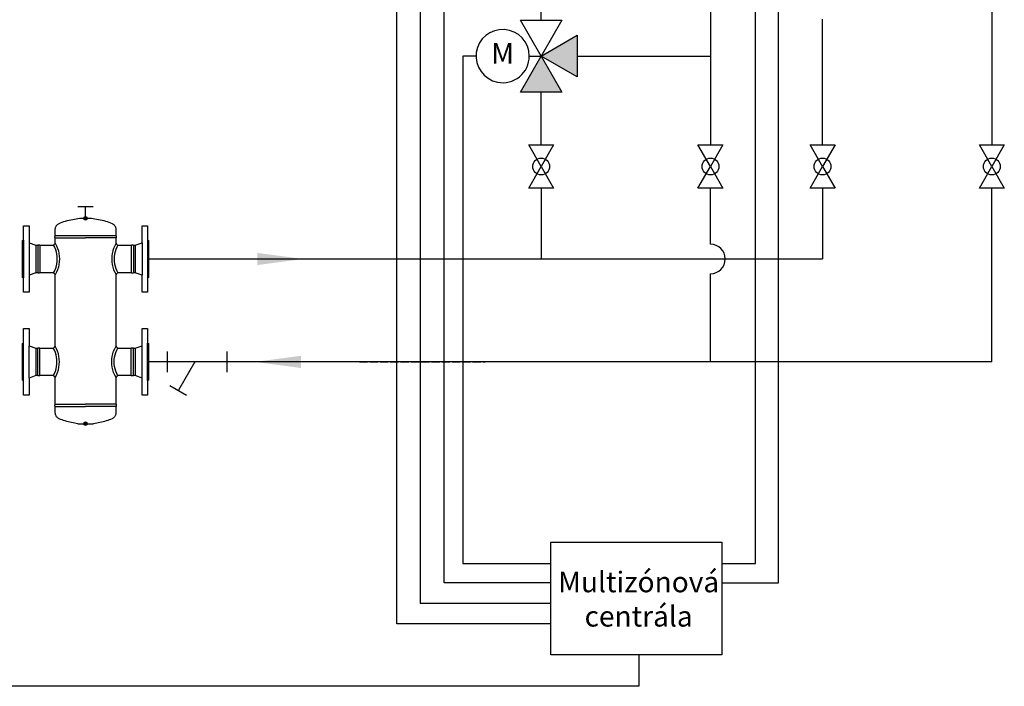
# Model space of a CAD drawing. Units: inches. Extents: x 2 to 2525, y 13 to 1882.
# Drawn here: x 1090 to 2525, y 13 to 984 of the extents above; entities that cross this region are included whole.
import ezdxf

# ---------------------------------------------------------------- set-up
doc = ezdxf.new("R2010")
doc.units = ezdxf.units.IN
doc.header["$MEASUREMENT"] = 0
doc.linetypes.add('DASHED', pattern=[15, 12, -3])
doc.layers.add('1', color=7, linetype='Continuous')
doc.styles.add('CONVERTER_2', font='complex.shx', dxfattribs={"width": 0.665})
doc.styles.get("Standard").update_dxf_attribs({"font": 'arial.ttf'})
doc.dimstyles.get("Standard").update_dxf_attribs({"dimtxt": 0.18, "dimasz": 0.18, "dimexe": 0.18, "dimexo": 0.0625, "dimgap": 0.09, "dimtad": 0, "dimtih": 1, "dimtoh": 1, "dimdec": 4, "dimzin": 0, "dimdsep": 46, "dimtxsty": 'Standard', "dimcen": 0.09, "dimadec": 0, "dimazin": 0, "dimtfac": 1, "dimtdec": 4, "dimtofl": 0, "dimtmove": 0, "dimatfit": 3, "dimfxl": 1, "dimtolj": 1, "dimtzin": 0, "dimarcsym": 0})

msp = doc.modelspace()

# ---------------------------------------------------------------- hatches: boundary and pattern name
at = {"layer": '1', "linetype": 'Continuous'}
for color, points in [(256, [(1850.2, 931.4), (1902.7, 901.1), (1902.7, 931.4), (1902.7, 961.7)]), (256, [(1819.9, 878.9), (1850.2, 931.4), (1880.5, 878.9), (1850.2, 878.9)]), (7, [(1188.7, 694.9, 1), (1183.6, 694.9, 1)]), (7, [(1188.7, 395.4, 1), (1183.6, 395.4, 1)])]:
    msp.add_hatch(color=color, dxfattribs=at).paths.add_polyline_path(points)

# ---------------------------------------------------------------- linework, layer by layer
for p, q in [((1639.8, 103.6), (1639.8, 1539)), ((2162.7, 191.8), (2162.7, 1538.5)), ((1674, 1193.6), (1674, 133.1)), ((1708.8, 163.3), (1708.8, 1030.7)), ((1736, 931.4), (1736, 191.8)), ((1736, 191.8), (1864.3, 191.8)), ((2113.6, 191.8), (2162.7, 191.8)), ((1863.8, 163.3), (1708.8, 163.3)), ((2113.6, 163.3), (2196.2, 163.3)), ((1864.2, 133.1), (1674, 133.1)), ((1864.3, 103.6), (1639.8, 103.6)), ((1992.6, 57.9), (1992.6, 12.6)), ((1992.6, 12.6), (593.6, 12.6))]:
    msp.add_line(p, q)
at = {"color": 7, "linetype": 'Continuous'}
for p, q in [((1149.8, 688.3), (1152.2, 689.2)), ((1152.2, 689.2), (1154.6, 690)), ((1154.6, 690), (1157.1, 690.8)), ((1157.1, 690.8), (1159.6, 691.5)), ((1159.6, 691.5), (1162.2, 692.2)), ((1162.2, 692.2), (1164.8, 692.8)), ((1164.8, 692.8), (1167.4, 693.3)), ((1167.4, 693.3), (1169.9, 693.8)), ((1169.9, 693.8), (1172.5, 694.2)), ((1172.5, 694.2), (1174.9, 694.6)), ((1174.9, 694.6), (1177.4, 694.9)), ((1177.4, 694.9), (1186.1, 694.9)), ((1194.9, 694.8), (1177.5, 694.8)), ((1186.1, 694.9), (1194.8, 694.9)), ((1194.8, 694.9), (1197.2, 694.6)), ((1197.2, 694.6), (1199.7, 694.2)), ((1199.7, 694.2), (1202.3, 693.8)), ((1202.3, 693.8), (1204.8, 693.3)), ((1204.8, 693.3), (1207.5, 692.8)), ((1207.5, 692.8), (1210.1, 692.2)), ((1210.1, 692.2), (1212.6, 691.5)), ((1212.6, 691.5), (1215.2, 690.8)), ((1215.2, 690.8), (1217.7, 690)), ((1217.7, 690), (1220.1, 689.2)), ((1220.1, 689.2), (1222.5, 688.3)), ((1095.9, 684.1), (1103.8, 684.1)), ((1095.9, 662.9), (1095.9, 684.1)), ((1103.8, 684.1), (1103.8, 659.2)), ((1142, 679.7), (1142.2, 680.6)), ((1142, 678.8), (1142, 679.7)), ((1142, 669.4), (1142, 678.8)), ((1142.2, 680.6), (1142.4, 681.5)), ((1142.4, 681.5), (1142.7, 682.3)), ((1142.7, 682.3), (1143.1, 683.1)), ((1143.1, 683.1), (1143.5, 683.9)), ((1143.5, 683.9), (1144, 684.6)), ((1144, 684.6), (1144.6, 685.3)), ((1144.6, 685.3), (1145.3, 685.9)), ((1145.3, 685.9), (1146, 686.5)), ((1146, 686.5), (1146.8, 687)), ((1146.8, 687), (1147.6, 687.4)), ((1147.6, 687.4), (1149.8, 688.3)), ((1222.5, 688.3), (1224.7, 687.4)), ((1224.7, 687.4), (1225.5, 687)), ((1225.5, 687), (1226.3, 686.5)), ((1226.3, 686.5), (1227, 685.9)), ((1227, 685.9), (1227.7, 685.3)), ((1227.7, 685.3), (1228.3, 684.6)), ((1228.3, 684.6), (1228.8, 683.9)), ((1228.8, 683.9), (1229.2, 683.1)), ((1229.2, 683.1), (1229.6, 682.3)), ((1229.6, 682.3), (1229.9, 681.5)), ((1229.9, 681.5), (1230.1, 680.6)), ((1230.1, 680.6), (1230.3, 679.7)), ((1230.3, 679.7), (1230.3, 678.8)), ((1230.3, 678.8), (1230.3, 669.4)), ((1268.5, 684.1), (1276.4, 684.1)), ((1268.5, 659.2), (1268.5, 684.1)), ((1276.4, 684.1), (1276.4, 662.9)), ((1094.3, 662.3), (1095.9, 662.9)), ((1094.3, 608.8), (1094.3, 662.3)), ((1095.9, 662.9), (1095.9, 608.2)), ((1141.4, 668.1), (1141.5, 668.3)), ((1141.4, 667.8), (1141.4, 668.1)), ((1141.4, 667.5), (1141.4, 667.8)), ((1141.5, 667.3), (1141.4, 667.5)), ((1141.5, 668.6), (1141.6, 668.9)), ((1141.5, 668.3), (1141.5, 668.6)), ((1141.5, 667), (1141.5, 667.3)), ((1141.6, 666.8), (1141.5, 667)), ((1141.6, 669.1), (1141.7, 669.4)), ((1141.6, 668.9), (1141.6, 669.1)), ((1141.6, 666.5), (1141.6, 666.8)), ((1141.7, 666.2), (1141.6, 666.5)), ((1141.7, 669.4), (1142, 669.4)), ((1141.7, 666.2), (1186.1, 666.2)), ((1142, 666.2), (1141.7, 666.2)), ((1230.6, 669.4), (1141.9, 669.4)), ((1142, 658), (1142, 666.2)), ((1230.6, 666.2), (1186.2, 666.2)), ((1230.3, 669.4), (1230.6, 669.4)), ((1230.3, 666.2), (1230.3, 658)), ((1230.6, 666.2), (1230.3, 666.2)), ((1230.6, 669.4), (1230.7, 669.1)), ((1230.7, 666.5), (1230.6, 666.2)), ((1230.7, 669.1), (1230.7, 668.9)), ((1230.7, 668.9), (1230.8, 668.6)), ((1230.8, 667), (1230.7, 666.8)), ((1230.7, 666.8), (1230.7, 666.5)), ((1230.8, 668.6), (1230.8, 668.3)), ((1230.8, 668.3), (1230.9, 668.1)), ((1230.9, 667.5), (1230.8, 667.3)), ((1230.8, 667.3), (1230.8, 667)), ((1230.9, 668.1), (1230.9, 667.8)), ((1230.9, 667.8), (1230.9, 667.5)), ((1276.4, 662.9), (1276.4, 608.2)), ((1276.4, 662.9), (1278, 662.3)), ((1278, 662.3), (1278, 608.8)), ((1103.8, 659.2), (1103.8, 612)), ((1103.8, 659.2), (1113.8, 655.5)), ((1113.8, 655.5), (1113.8, 615.6)), ((1113.8, 655.5), (1116.4, 655.5)), ((1116.4, 655.8), (1116.6, 655.9)), ((1116.4, 655.8), (1116.4, 615.3)), ((1116.4, 655.5), (1116.4, 655.8)), ((1116.6, 655.9), (1116.9, 656)), ((1116.9, 656), (1117.1, 656)), ((1117.1, 656), (1117.4, 656.1)), ((1117.4, 656.1), (1117.7, 656.1)), ((1117.7, 656.1), (1117.9, 656.1)), ((1117.9, 656.1), (1118.2, 656.1)), ((1118.2, 656.1), (1118.5, 656.1)), ((1118.5, 656.1), (1118.7, 656)), ((1118.7, 656), (1119, 656)), ((1119, 656), (1119.3, 655.9)), ((1119.3, 655.9), (1119.5, 655.8)), ((1119.5, 655.8), (1119.5, 615.3)), ((1119.5, 655.8), (1119.5, 655.5)), ((1119.5, 655.5), (1139.3, 655.5)), ((1139.1, 655.8), (1139.4, 655.9)), ((1139.1, 655.8), (1140.8, 652.6)), ((1139.3, 655.5), (1139.1, 655.8)), ((1139.4, 655.9), (1139.7, 656.1)), ((1139.7, 656.1), (1139.9, 656.3)), ((1139.9, 656.3), (1140.2, 656.4)), ((1140.2, 656.4), (1140.4, 656.7)), ((1140.4, 656.7), (1140.7, 656.9)), ((1140.7, 656.9), (1140.9, 657.1)), ((1140.8, 652.6), (1142.1, 649.3)), ((1140.9, 657.1), (1141.1, 657.3)), ((1141.1, 657.3), (1141.3, 657.6)), ((1141.3, 657.6), (1141.4, 657.9)), ((1141.4, 657.9), (1141.6, 658.1)), ((1141.6, 658.1), (1141.7, 658.4)), ((1141.7, 658.4), (1143.7, 654.8)), ((1141.7, 658.4), (1142, 658)), ((1142.1, 649.3), (1143.2, 646)), ((1143.2, 646), (1143.9, 642.5)), ((1143.7, 654.8), (1145.3, 651.1)), ((1145.3, 651.1), (1146.5, 647.3)), ((1146.5, 647.3), (1147.4, 643.4)), ((1225.8, 647.3), (1224.9, 643.4)), ((1227, 651.1), (1225.8, 647.3)), ((1228.6, 654.8), (1227, 651.1)), ((1229.1, 646), (1228.4, 642.5)), ((1230.6, 658.4), (1228.6, 654.8)), ((1230.2, 649.3), (1229.1, 646)), ((1231.5, 652.6), (1230.2, 649.3)), ((1230.3, 658), (1230.6, 658.4)), ((1230.6, 658.4), (1230.7, 658.1)), ((1230.7, 658.1), (1230.9, 657.9)), ((1230.9, 657.9), (1231, 657.6)), ((1231, 657.6), (1231.2, 657.3)), ((1231.2, 657.3), (1231.4, 657.1)), ((1231.4, 657.1), (1231.6, 656.9)), ((1233.2, 655.8), (1231.5, 652.6)), ((1231.6, 656.9), (1231.9, 656.7)), ((1231.9, 656.7), (1232.1, 656.4)), ((1232.1, 656.4), (1232.4, 656.3)), ((1232.4, 656.3), (1232.6, 656.1)), ((1232.6, 656.1), (1232.9, 655.9)), ((1232.9, 655.9), (1233.2, 655.8)), ((1233.2, 655.8), (1233, 655.5)), ((1233, 655.5), (1252.8, 655.5)), ((1252.8, 655.8), (1253, 655.9)), ((1252.8, 655.8), (1252.8, 615.3)), ((1252.8, 655.5), (1252.8, 655.8)), ((1253, 655.9), (1253.3, 656)), ((1253.3, 656), (1253.6, 656)), ((1253.6, 656), (1253.8, 656.1)), ((1253.8, 656.1), (1254.1, 656.1)), ((1254.1, 656.1), (1254.4, 656.1)), ((1254.4, 656.1), (1254.6, 656.1)), ((1254.6, 656.1), (1254.9, 656.1)), ((1254.9, 656.1), (1255.2, 656)), ((1255.2, 656), (1255.4, 656)), ((1255.4, 656), (1255.7, 655.9)), ((1255.7, 655.9), (1255.9, 655.8)), ((1255.9, 655.8), (1255.9, 615.3)), ((1255.9, 655.8), (1255.9, 655.5)), ((1255.9, 655.5), (1258.5, 655.5)), ((1258.5, 655.5), (1268.5, 659.2)), ((1258.6, 655.6), (1258.6, 615.6)), ((1268.5, 659.2), (1268.5, 612)), ((1143.9, 642.5), (1144.4, 639.1)), ((1144.4, 632.1), (1143.9, 628.6)), ((1144.4, 639.1), (1144.5, 635.6)), ((1144.5, 635.6), (1144.4, 632.1)), ((1147.4, 643.4), (1147.9, 639.5)), ((1147.9, 631.6), (1147.4, 627.7)), ((1147.9, 639.5), (1148.1, 635.6)), ((1148.1, 635.6), (1147.9, 631.6)), ((1224.4, 639.5), (1224.2, 635.6)), ((1224.2, 635.6), (1224.4, 631.6)), ((1224.9, 643.4), (1224.4, 639.5)), ((1224.4, 631.6), (1224.9, 627.7)), ((1227.9, 639.1), (1227.8, 635.6)), ((1227.8, 635.6), (1227.9, 632.1)), ((1228.4, 642.5), (1227.9, 639.1)), ((1227.9, 632.1), (1228.4, 628.6)), ((1140.8, 618.5), (1139.1, 615.3)), ((1142.1, 621.8), (1140.8, 618.5)), ((1143.2, 625.2), (1142.1, 621.8)), ((1143.9, 628.6), (1143.2, 625.2)), ((1145.3, 620), (1143.7, 616.3)), ((1146.5, 623.8), (1145.3, 620)), ((1147.4, 627.7), (1146.5, 623.8)), ((1224.9, 627.7), (1225.8, 623.8)), ((1225.8, 623.8), (1227, 620)), ((1227, 620), (1228.6, 616.3)), ((1228.4, 628.6), (1229.1, 625.2)), ((1229.1, 625.2), (1230.2, 621.8)), ((1230.2, 621.8), (1231.5, 618.5)), ((1231.5, 618.5), (1233.2, 615.3)), ((1095.9, 608.2), (1094.3, 608.8)), ((1095.9, 587), (1095.9, 608.2)), ((1113.8, 615.6), (1103.8, 612)), ((1103.8, 612), (1103.8, 587)), ((1116.4, 615.6), (1113.8, 615.6)), ((1116.4, 615.3), (1116.4, 615.6)), ((1116.6, 615.3), (1116.4, 615.3)), ((1116.9, 615.2), (1116.6, 615.3)), ((1117.1, 615.1), (1116.9, 615.2)), ((1117.4, 615.1), (1117.1, 615.1)), ((1117.7, 615), (1117.4, 615.1)), ((1117.9, 615), (1117.7, 615)), ((1118.2, 615), (1117.9, 615)), ((1118.5, 615.1), (1118.2, 615)), ((1118.7, 615.1), (1118.5, 615.1)), ((1119, 615.2), (1118.7, 615.1)), ((1119.3, 615.3), (1119, 615.2)), ((1119.5, 615.3), (1119.3, 615.3)), ((1119.5, 615.6), (1119.5, 615.3)), ((1139.3, 615.6), (1119.5, 615.6)), ((1139.1, 615.3), (1139.3, 615.6)), ((1139.4, 615.2), (1139.1, 615.3)), ((1139.7, 615.1), (1139.4, 615.2)), ((1139.9, 614.9), (1139.7, 615.1)), ((1140.2, 614.7), (1139.9, 614.9)), ((1140.4, 614.5), (1140.2, 614.7)), ((1140.7, 614.3), (1140.4, 614.5)), ((1140.9, 614), (1140.7, 614.3)), ((1141.1, 613.8), (1140.9, 614)), ((1141.3, 613.6), (1141.1, 613.8)), ((1141.4, 613.3), (1141.3, 613.6)), ((1141.6, 613), (1141.4, 613.3)), ((1141.7, 612.7), (1141.6, 613)), ((1143.7, 616.3), (1141.7, 612.7)), ((1142, 613.1), (1141.7, 612.7)), ((1142, 508), (1142, 613.1)), ((1228.6, 616.3), (1230.6, 612.7)), ((1230.3, 613.1), (1230.3, 508)), ((1230.6, 612.7), (1230.3, 613.1)), ((1230.7, 613), (1230.6, 612.7)), ((1230.9, 613.3), (1230.7, 613)), ((1231, 613.6), (1230.9, 613.3)), ((1231.2, 613.8), (1231, 613.6)), ((1231.4, 614), (1231.2, 613.8)), ((1231.6, 614.3), (1231.4, 614)), ((1231.9, 614.5), (1231.6, 614.3)), ((1232.1, 614.7), (1231.9, 614.5)), ((1232.4, 614.9), (1232.1, 614.7)), ((1232.6, 615.1), (1232.4, 614.9)), ((1232.9, 615.2), (1232.6, 615.1)), ((1233.2, 615.3), (1232.9, 615.2)), ((1233, 615.6), (1233.2, 615.3)), ((1252.8, 615.6), (1233, 615.6)), ((1252.8, 615.3), (1252.8, 615.6)), ((1253, 615.3), (1252.8, 615.3)), ((1253.3, 615.2), (1253, 615.3)), ((1253.6, 615.1), (1253.3, 615.2)), ((1253.8, 615.1), (1253.6, 615.1)), ((1254.1, 615), (1253.8, 615.1)), ((1254.4, 615), (1254.1, 615)), ((1254.6, 615), (1254.4, 615)), ((1254.9, 615.1), (1254.6, 615)), ((1255.2, 615.1), (1254.9, 615.1)), ((1255.4, 615.2), (1255.2, 615.1)), ((1255.7, 615.3), (1255.4, 615.2)), ((1255.9, 615.3), (1255.7, 615.3)), ((1255.9, 615.6), (1255.9, 615.3)), ((1258.5, 615.6), (1255.9, 615.6)), ((1268.5, 612), (1258.5, 615.6)), ((1268.5, 587), (1268.5, 612)), ((1278, 608.8), (1276.4, 608.2)), ((1276.4, 608.2), (1276.4, 587)), ((1103.8, 587), (1095.9, 587)), ((1276.4, 587), (1268.5, 587)), ((1095.9, 534.1), (1103.8, 534.1)), ((1095.9, 512.9), (1095.9, 534.1)), ((1103.8, 534.1), (1103.8, 509.2)), ((1268.5, 534.1), (1276.4, 534.1)), ((1268.5, 509.2), (1268.5, 534.1)), ((1276.4, 534.1), (1276.4, 512.9)), ((1094.3, 512.3), (1095.9, 512.9)), ((1094.3, 458.8), (1094.3, 512.3)), ((1095.9, 458.2), (1095.9, 512.9)), ((1103.8, 509.2), (1113.8, 505.5)), ((1103.8, 462), (1103.8, 509.1)), ((1113.8, 505.5), (1113.8, 465.6)), ((1113.8, 505.5), (1116.4, 505.5)), ((1116.4, 505.8), (1116.6, 505.9)), ((1116.4, 465.3), (1116.4, 505.8)), ((1116.4, 505.5), (1116.4, 505.8)), ((1116.6, 505.9), (1116.9, 506)), ((1116.9, 506), (1117.2, 506)), ((1117.2, 506), (1117.4, 506.1)), ((1117.4, 506.1), (1117.7, 506.1)), ((1117.7, 506.1), (1118, 506.1)), ((1118, 506.1), (1118.2, 506.1)), ((1118.2, 506.1), (1118.5, 506.1)), ((1118.5, 506.1), (1118.8, 506)), ((1118.8, 506), (1119, 506)), ((1119, 506), (1119.3, 505.9)), ((1119.3, 505.9), (1119.5, 505.8)), ((1119.5, 465.3), (1119.5, 505.8)), ((1119.5, 505.8), (1119.5, 505.5)), ((1119.5, 505.5), (1139.3, 505.5)), ((1139.1, 505.8), (1139.4, 505.9)), ((1140.8, 502.6), (1139.1, 505.8)), ((1139.3, 505.5), (1139.1, 505.8)), ((1139.4, 505.9), (1139.7, 506.1)), ((1139.7, 506.1), (1140, 506.3)), ((1140, 506.3), (1140.2, 506.4)), ((1140.2, 506.4), (1140.4, 506.7)), ((1140.4, 506.7), (1140.7, 506.9)), ((1140.7, 506.9), (1140.9, 507.1)), ((1142.1, 499.3), (1140.8, 502.6)), ((1140.9, 507.1), (1141.1, 507.3)), ((1141.1, 507.3), (1141.3, 507.6)), ((1141.3, 507.6), (1141.5, 507.9)), ((1141.5, 507.9), (1141.6, 508.1)), ((1141.6, 508.1), (1141.7, 508.4)), ((1143.7, 504.8), (1141.7, 508.4)), ((1141.7, 508.4), (1142, 508)), ((1145.3, 501.1), (1143.7, 504.8)), ((1227, 501.1), (1228.6, 504.8)), ((1228.6, 504.8), (1230.6, 508.4)), ((1230.2, 499.3), (1231.5, 502.6)), ((1230.3, 508), (1230.6, 508.4)), ((1230.6, 508.4), (1230.7, 508.1)), ((1230.7, 508.1), (1230.9, 507.9)), ((1230.9, 507.9), (1231, 507.6)), ((1231, 507.6), (1231.2, 507.3)), ((1231.2, 507.3), (1231.4, 507.1)), ((1231.4, 507.1), (1231.6, 506.9)), ((1231.5, 502.6), (1233.2, 505.8)), ((1231.6, 506.9), (1231.9, 506.7)), ((1231.9, 506.7), (1232.1, 506.4)), ((1232.1, 506.4), (1232.4, 506.3)), ((1232.4, 506.3), (1232.6, 506.1)), ((1232.6, 506.1), (1232.9, 505.9)), ((1232.9, 505.9), (1233.2, 505.8)), ((1233.2, 505.8), (1233, 505.5)), ((1233, 505.5), (1252.8, 505.5)), ((1252.8, 505.8), (1253, 505.9)), ((1252.8, 465.3), (1252.8, 505.8)), ((1252.8, 505.5), (1252.8, 505.8)), ((1253, 505.9), (1253.3, 506)), ((1253.3, 506), (1253.6, 506)), ((1253.6, 506), (1253.8, 506.1)), ((1253.8, 506.1), (1254.1, 506.1)), ((1254.1, 506.1), (1254.4, 506.1)), ((1254.4, 506.1), (1254.6, 506.1)), ((1254.6, 506.1), (1254.9, 506.1)), ((1254.9, 506.1), (1255.2, 506)), ((1255.2, 506), (1255.4, 506)), ((1255.4, 506), (1255.7, 505.9)), ((1255.7, 505.9), (1255.9, 505.8)), ((1255.9, 465.3), (1255.9, 505.8)), ((1255.9, 505.8), (1255.9, 505.5)), ((1255.9, 505.5), (1258.5, 505.5)), ((1258.5, 505.5), (1268.5, 509.2)), ((1258.5, 505.5), (1258.5, 465.6)), ((1268.5, 462), (1268.5, 509.2)), ((1276.4, 458.3), (1276.4, 512.9)), ((1276.4, 512.9), (1278, 512.3)), ((1278, 512.3), (1278, 458.8)), ((1143.2, 496), (1142.1, 499.3)), ((1143.9, 492.5), (1143.2, 496)), ((1144.4, 489.1), (1143.9, 492.5)), ((1144.5, 485.6), (1144.4, 489.1)), ((1146.5, 497.3), (1145.3, 501.1)), ((1147.4, 493.4), (1146.5, 497.3)), ((1147.9, 489.5), (1147.4, 493.4)), ((1148.1, 485.6), (1147.9, 489.5)), ((1224.2, 485.6), (1224.4, 489.5)), ((1224.4, 489.5), (1224.9, 493.4)), ((1224.9, 493.4), (1225.8, 497.3)), ((1225.8, 497.3), (1227, 501.1)), ((1227.8, 485.6), (1228, 489.1)), ((1228, 489.1), (1228.4, 492.5)), ((1228.4, 492.5), (1229.2, 496)), ((1229.2, 496), (1230.2, 499.3)), ((1142.1, 471.8), (1143.2, 475.2)), ((1143.2, 475.2), (1143.9, 478.6)), ((1143.9, 478.6), (1144.4, 482.1)), ((1144.4, 482.1), (1144.5, 485.6)), ((1145.3, 470), (1146.5, 473.8)), ((1146.5, 473.8), (1147.4, 477.7)), ((1147.4, 477.7), (1147.9, 481.6)), ((1147.9, 481.6), (1148.1, 485.6)), ((1224.4, 481.6), (1224.2, 485.6)), ((1224.9, 477.7), (1224.4, 481.6)), ((1225.8, 473.8), (1224.9, 477.7)), ((1227, 470), (1225.8, 473.8)), ((1228, 482.1), (1227.8, 485.6)), ((1228.4, 478.6), (1228, 482.1)), ((1229.2, 475.2), (1228.4, 478.6)), ((1230.2, 471.8), (1229.2, 475.2)), ((1113.8, 465.6), (1103.8, 462)), ((1103.8, 462), (1103.8, 437)), ((1116.4, 465.6), (1113.8, 465.6)), ((1116.4, 465.3), (1116.4, 465.6)), ((1116.6, 465.3), (1116.4, 465.3)), ((1116.9, 465.2), (1116.6, 465.3)), ((1117.2, 465.1), (1116.9, 465.2)), ((1117.4, 465.1), (1117.2, 465.1)), ((1117.7, 465), (1117.4, 465.1)), ((1118, 465), (1117.7, 465)), ((1118.2, 465), (1118, 465)), ((1118.5, 465.1), (1118.2, 465)), ((1118.8, 465.1), (1118.5, 465.1)), ((1119, 465.2), (1118.8, 465.1)), ((1119.3, 465.3), (1119, 465.2)), ((1119.5, 465.3), (1119.3, 465.3)), ((1119.5, 465.6), (1119.5, 465.3)), ((1139.3, 465.6), (1119.5, 465.6)), ((1139.1, 465.3), (1140.8, 468.5)), ((1139.1, 465.3), (1139.3, 465.6)), ((1139.4, 465.2), (1139.1, 465.3)), ((1139.7, 465.1), (1139.4, 465.2)), ((1140, 464.9), (1139.7, 465.1)), ((1140.2, 464.7), (1140, 464.9)), ((1140.4, 464.5), (1140.2, 464.7)), ((1140.7, 464.3), (1140.4, 464.5)), ((1140.9, 464), (1140.7, 464.3)), ((1140.8, 468.5), (1142.1, 471.8)), ((1141.1, 463.8), (1140.9, 464)), ((1141.3, 463.6), (1141.1, 463.8)), ((1141.5, 463.3), (1141.3, 463.6)), ((1141.6, 463), (1141.5, 463.3)), ((1141.7, 462.7), (1141.6, 463)), ((1141.7, 462.7), (1143.7, 466.3)), ((1142, 463.2), (1141.7, 462.7)), ((1142, 423.8), (1142, 463.2)), ((1143.7, 466.3), (1145.3, 470)), ((1228.6, 466.3), (1227, 470)), ((1230.6, 462.7), (1228.6, 466.3)), ((1231.5, 468.5), (1230.2, 471.8)), ((1230.3, 463.2), (1230.3, 423.8)), ((1230.6, 462.7), (1230.3, 463.2)), ((1230.7, 463), (1230.6, 462.7)), ((1230.9, 463.3), (1230.7, 463)), ((1231, 463.6), (1230.9, 463.3)), ((1231.2, 463.8), (1231, 463.6)), ((1231.4, 464), (1231.2, 463.8)), ((1231.6, 464.3), (1231.4, 464)), ((1233.2, 465.3), (1231.5, 468.5)), ((1231.9, 464.5), (1231.6, 464.3)), ((1232.1, 464.7), (1231.9, 464.5)), ((1232.4, 464.9), (1232.1, 464.7)), ((1232.6, 465.1), (1232.4, 464.9)), ((1232.9, 465.2), (1232.6, 465.1)), ((1233.2, 465.3), (1232.9, 465.2)), ((1233, 465.6), (1233.2, 465.3)), ((1252.8, 465.6), (1233, 465.6)), ((1252.8, 465.3), (1252.8, 465.6)), ((1253, 465.3), (1252.8, 465.3)), ((1253.3, 465.2), (1253, 465.3)), ((1253.6, 465.1), (1253.3, 465.2)), ((1253.8, 465.1), (1253.6, 465.1)), ((1254.1, 465), (1253.8, 465.1)), ((1254.4, 465), (1254.1, 465)), ((1254.6, 465), (1254.4, 465)), ((1254.9, 465.1), (1254.6, 465)), ((1255.2, 465.1), (1254.9, 465.1)), ((1255.4, 465.2), (1255.2, 465.1)), ((1255.7, 465.3), (1255.4, 465.2)), ((1255.9, 465.3), (1255.7, 465.3)), ((1255.9, 465.6), (1255.9, 465.3)), ((1258.5, 465.6), (1255.9, 465.6)), ((1268.5, 462), (1258.5, 465.6)), ((1268.5, 437), (1268.5, 462)), ((1095.9, 458.2), (1094.3, 458.8)), ((1095.9, 437), (1095.9, 458.2)), ((1278, 458.8), (1276.4, 458.3)), ((1276.4, 458.3), (1276.4, 437)), ((1103.8, 437), (1095.9, 437)), ((1276.4, 437), (1268.5, 437)), ((1141.4, 422.5), (1141.5, 422.8)), ((1141.4, 422.3), (1141.4, 422.5)), ((1141.4, 422), (1141.4, 422.3)), ((1141.5, 421.7), (1141.4, 422)), ((1141.5, 423.1), (1141.6, 423.3)), ((1141.5, 422.8), (1141.5, 423.1)), ((1141.5, 421.5), (1141.5, 421.7)), ((1141.6, 421.2), (1141.5, 421.5)), ((1141.6, 423.3), (1141.7, 423.6)), ((1141.7, 420.9), (1141.6, 421.2)), ((1141.7, 423.8), (1186.1, 423.8)), ((1141.7, 423.8), (1142, 423.8)), ((1141.7, 423.6), (1141.7, 423.8)), ((1141.7, 420.7), (1141.7, 420.9)), ((1141.7, 420.7), (1186.1, 420.7)), ((1142, 420.7), (1141.7, 420.7)), ((1142, 411.3), (1142, 420.7)), ((1230.6, 423.8), (1186.2, 423.8)), ((1230.6, 420.7), (1186.2, 420.7)), ((1230.3, 423.8), (1230.6, 423.8)), ((1230.3, 420.7), (1230.3, 411.3)), ((1230.6, 420.7), (1230.3, 420.7)), ((1230.6, 423.8), (1230.7, 423.6)), ((1230.7, 420.9), (1230.6, 420.7)), ((1230.7, 423.6), (1230.7, 423.3)), ((1230.7, 423.3), (1230.8, 423.1)), ((1230.8, 421.5), (1230.7, 421.2)), ((1230.7, 421.2), (1230.7, 420.9)), ((1230.8, 423.1), (1230.8, 422.8)), ((1230.8, 422.8), (1230.9, 422.5)), ((1230.9, 422), (1230.8, 421.7)), ((1230.8, 421.7), (1230.8, 421.5)), ((1230.9, 422.5), (1230.9, 422.3)), ((1230.9, 422.3), (1230.9, 422)), ((1142.1, 410.4), (1142, 411.3)), ((1142.2, 409.5), (1142.1, 410.4)), ((1142.4, 408.6), (1142.2, 409.5)), ((1142.7, 407.8), (1142.4, 408.6)), ((1143.1, 406.9), (1142.7, 407.8)), ((1143.5, 406.2), (1143.1, 406.9)), ((1144, 405.4), (1143.5, 406.2)), ((1144.6, 404.8), (1144, 405.4)), ((1145.3, 404.2), (1144.6, 404.8)), ((1146, 403.6), (1145.3, 404.2)), ((1146.8, 403.1), (1146, 403.6)), ((1147.6, 402.7), (1146.8, 403.1)), ((1149.6, 401.8), (1147.6, 402.7)), ((1224.7, 402.7), (1222.7, 401.8)), ((1225.6, 403.1), (1224.7, 402.7)), ((1226.3, 403.6), (1225.6, 403.1)), ((1227, 404.2), (1226.3, 403.6)), ((1227.7, 404.8), (1227, 404.2)), ((1228.3, 405.4), (1227.7, 404.8)), ((1228.8, 406.2), (1228.3, 405.4)), ((1229.2, 406.9), (1228.8, 406.2)), ((1229.6, 407.8), (1229.2, 406.9)), ((1229.9, 408.6), (1229.6, 407.8)), ((1230.1, 409.5), (1229.9, 408.6)), ((1230.3, 410.4), (1230.1, 409.5)), ((1230.3, 411.3), (1230.3, 410.4)), ((1151.8, 401), (1149.6, 401.8)), ((1154, 400.2), (1151.8, 401)), ((1156.2, 399.5), (1154, 400.2)), ((1158.6, 398.8), (1156.2, 399.5)), ((1160.9, 398.2), (1158.6, 398.8)), ((1163.3, 397.6), (1160.9, 398.2)), ((1165.6, 397.1), (1163.3, 397.6)), ((1168, 396.6), (1165.6, 397.1)), ((1170.3, 396.2), (1168, 396.6)), ((1172.6, 395.8), (1170.3, 396.2)), ((1174.9, 395.4), (1172.6, 395.8)), ((1174.7, 395.4), (1197.6, 395.4)), ((1200.1, 395.7), (1197.9, 395.4)), ((1202.4, 396.1), (1200.1, 395.7)), ((1204.7, 396.6), (1202.4, 396.1)), ((1207, 397), (1204.7, 396.6)), ((1209.3, 397.6), (1207, 397)), ((1211.6, 398.2), (1209.3, 397.6)), ((1213.9, 398.8), (1211.6, 398.2)), ((1216.2, 399.5), (1213.9, 398.8)), ((1218.4, 400.2), (1216.2, 399.5)), ((1220.6, 401), (1218.4, 400.2)), ((1222.7, 401.8), (1220.6, 401))]:
    msp.add_line(p, q, dxfattribs=at)
at = {"color": 1, "linetype": 'Continuous'}
for p, q in [((1095.9, 635.6), (1095.9, 664.6)), ((1095.9, 606.6), (1095.9, 635.6)), ((1278, 635.6), (2260.3, 635.6))]:
    msp.add_line(p, q, dxfattribs=at)
at = {"color": 5, "linetype": 'Continuous'}
for p, q in [((1305.2, 485.6), (1278, 485.6)), ((2507.1, 485.4), (1392.2, 485.6))]:
    msp.add_line(p, q, dxfattribs=at)
at = {"linetype": 'Continuous'}
msp.add_lwpolyline([(1864.3, 222.5), (2113.6, 222.5), (2113.6, 58.7), (1864.3, 58.7)], close=True, dxfattribs=at)
at = {"color": 1}
msp.add_solid([(1436.3, 626.7), (1436.3, 644.4), (1503.5, 635.6)], dxfattribs=at)
at = {"color": 5}
msp.add_solid([(1500, 494.4), (1500, 476.7), (1432.8, 485.5)], dxfattribs=at)
at = {"layer": '1', "color": 5, "linetype": 'Continuous'}
for p, q in [((2097, 1238.2), (2097, 931.4)), ((2507.1, 1241.8), (2507.1, 801.9)), ((1902.7, 931.4), (2097, 931.4)), ((2097, 931.4), (2097, 801.9)), ((2097, 657.1), (2097, 739)), ((2507.1, 485.4), (2507.1, 739)), ((2097, 485.6), (2097, 614.1))]:
    msp.add_line(p, q, dxfattribs=at)
at = {"layer": '1', "color": 1, "linetype": 'Continuous'}
for p, q in [((1850.2, 983.9), (1850.2, 1069.5)), ((2260.3, 801.9), (2260.3, 983.9)), ((1850.2, 801.9), (1850.2, 878.9)), ((1850.2, 739), (1850.2, 635.6)), ((2260.3, 739), (2260.3, 635.6))]:
    msp.add_line(p, q, dxfattribs=at)
at = {"layer": '1', "linetype": 'Continuous', "ltscale": 5}
msp.add_line((2196.2, 163.3), (2196.2, 1022.1), dxfattribs=at)
at = {"layer": '1', "linetype": 'Continuous'}
for p, q in [((1850.2, 931.4), (1819.9, 983.9)), ((1819.9, 983.9), (1850.2, 983.9)), ((1880.5, 983.9), (1850.2, 931.4)), ((1850.2, 983.9), (1880.5, 983.9)), ((1880.5, 983.9), (1850.2, 931.4)), ((2260.3, 983.9), (2260.3, 985)), ((1850.2, 931.4), (1902.7, 961.7)), ((1902.7, 961.7), (1902.7, 931.4)), ((1819.9, 878.9), (1850.2, 931.4)), ((1833, 931.4), (1850.2, 931.4)), ((1850.2, 931.4), (1880.5, 878.9)), ((1902.7, 901.1), (1850.2, 931.4)), ((1902.7, 901.1), (1850.2, 931.4)), ((1902.7, 931.4), (1902.7, 901.1)), ((1850.2, 878.9), (1819.9, 878.9)), ((1880.5, 878.9), (1850.2, 878.9)), ((1832, 801.9), (1850.2, 801.9)), ((1850.2, 770.4), (1832, 801.9)), ((1868.4, 801.9), (1850.2, 770.4)), ((1850.2, 801.9), (1868.4, 801.9)), ((1868.4, 801.9), (1850.2, 770.4)), ((2097, 770.4), (2078.8, 801.9)), ((2078.8, 801.9), (2097, 801.9)), ((2115.2, 801.9), (2097, 770.4)), ((2097, 801.9), (2115.2, 801.9)), ((2115.2, 801.9), (2097, 770.4)), ((2260.3, 770.4), (2242.1, 801.9)), ((2242.1, 801.9), (2260.3, 801.9)), ((2278.5, 801.9), (2260.3, 770.4)), ((2260.3, 801.9), (2278.5, 801.9)), ((2278.5, 801.9), (2260.3, 770.4)), ((2488.9, 801.9), (2507.1, 801.9)), ((2507.1, 770.4), (2488.9, 801.9)), ((2525.3, 801.9), (2507.1, 770.4)), ((2507.1, 801.9), (2525.3, 801.9)), ((2525.3, 801.9), (2507.1, 770.4)), ((1832, 739), (1850.2, 770.4)), ((1850.2, 770.4), (1868.4, 739)), ((2078.8, 739), (2097, 770.4)), ((2097, 770.4), (2115.2, 739)), ((2242.1, 739), (2260.3, 770.4)), ((2260.3, 770.4), (2278.5, 739)), ((2488.9, 739), (2507.1, 770.4)), ((2507.1, 770.4), (2525.3, 739)), ((1868.4, 739), (1832, 739)), ((2115.2, 739), (2078.8, 739)), ((2278.5, 739), (2242.1, 739)), ((2525.3, 739), (2488.9, 739)), ((1305.2, 500.6), (1305.2, 470.6)), ((1392.2, 500.6), (1392.2, 470.6)), ((1372.6, 485.6), (1305.2, 485.6)), ((1345.4, 485.6), (1321.7, 444.5)), ((1392.2, 485.6), (1354.1, 485.6)), ((1381.4, 485.6), (1372.6, 485.6)), ((1309.2, 450.9), (1333.5, 436.9))]:
    msp.add_line(p, q, dxfattribs=at)
at = {"layer": '1', "ltscale": 5}
msp.add_line((1755.3, 931.4), (1736, 931.4), dxfattribs=at)
at = {"layer": '1', "color": 7, "linetype": 'Continuous'}
for p, q in [((1186.1, 711.6), (1175.1, 711.6)), ((1197.1, 711.6), (1186.1, 711.6)), ((1186.1, 694.9), (1186.1, 711.6))]:
    msp.add_line(p, q, dxfattribs=at)
at = {"layer": '1', "linetype": 'Continuous'}
for centre in [(1850.2, 770.4), (2097, 770.4), (2260.3, 770.4), (2507.1, 770.4)]:
    msp.add_circle(centre, 12.2, dxfattribs=at)
at = {"layer": '1', "color": 7, "linetype": 'Continuous'}
for centre in [(1186.1, 694.9), (1186.1, 395.4)]:
    msp.add_circle(centre, 2.53, dxfattribs=at)
at = {"layer": '1', "linetype": 'Continuous'}
for start, end in [(0, 258.6131), (258.6131, 0)]:
    msp.add_arc((1794.1, 931.4), 38.8, start, end, dxfattribs=at)
at = {"layer": '1', "color": 5, "linetype": 'Continuous'}
msp.add_arc((2097, 635.6), 21.5, 270, 90, dxfattribs=at)

# ---------------------------------------------------------------- texts
at = {"linetype": 'Continuous', "insert": (1992.3, 139.7), "char_height": 30, "width": 249.316, "attachment_point": 5}
msp.add_mtext('{\\farial|b0|i0|c238|p0;Multizónová\\Pcentrála}', dxfattribs=at)
at = {"layer": '1', "insert": (1794.1, 931.4), "char_height": 30, "attachment_point": 5, "style": 'CONVERTER_2'}
msp.add_mtext('M', dxfattribs=at)

# ---------------------------------------------------------------- leaders
at = {"color": 5, "linetype": 'DASHED', "has_arrowhead": 0}
msp.add_leader([(1585.3, 485.6), (1768.4, 485.6)], dimstyle='Standard', dxfattribs=at)

doc.saveas('drawing.dxf')
